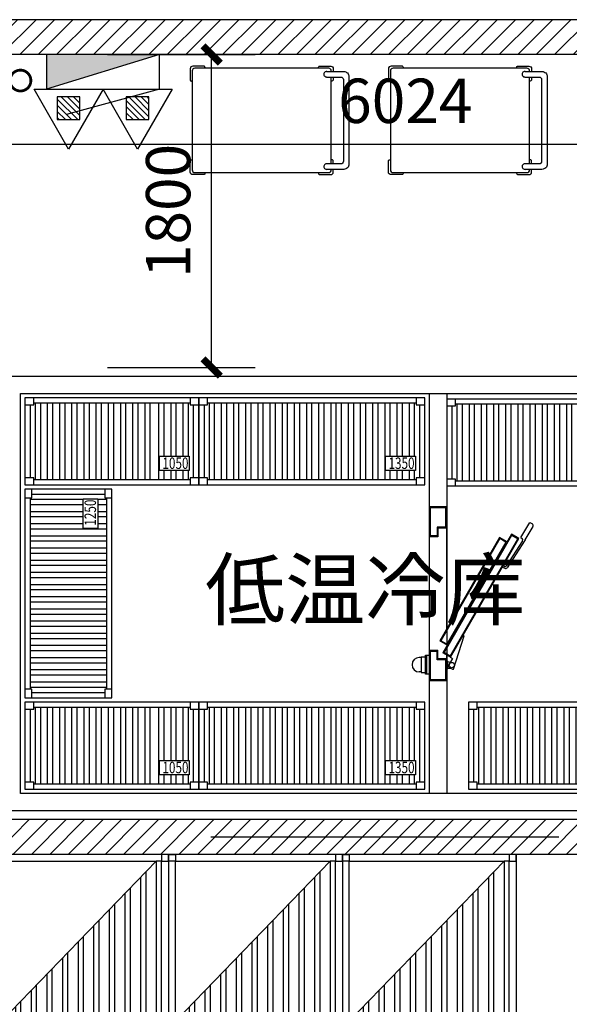
# Model space of a CAD drawing. Units: millimetres. Extents: x 963754 to 2152093, y 532391 to 1202997.
# Drawn here: x 1371829 to 1374990, y 674435 to 680098 of the extents above; entities that cross this region are included whole.
import ezdxf

# ---------------------------------------------------------------- set-up
doc = ezdxf.new("R2010")
doc.units = ezdxf.units.MM
doc.header["$LTSCALE"] = 1000
doc.linetypes.add('DOTE', pattern=[2.42, 2, -0.2, 0.02, -0.2])
doc.linetypes.add('HIDDEN', pattern=[9.525, 6.35, -3.175])
for name, color, linetype in [('EQUIP', 1, 'Continuous'), ('EQUIP_消火栓', 7, 'Continuous'), ('EQUIP_灭火器', 7, 'Continuous'), ('PUB_DIM', 3, 'Continuous'), ('PUB_TEXT', 7, 'Continuous'), ('RAWEN平面图-设备', 1, 'Continuous'), ('RFC-KITEQ', 1, 'Continuous'), ('S首层平面', 2, 'Continuous'), ('VPIPE-消火栓立管', 230, 'Continuous'), ('功能区名称', 7, 'Continuous'), ('建-轴网', 1, 'DOTE'), ('新增墙体', 9, 'Continuous')]:
    doc.layers.add(name, color=color, linetype=linetype)
doc.styles.add('_TCH_DIM_T3', font='SIMPLEX', dxfattribs={"width": 0.705882, "bigfont": 'GBCBIG'})
doc.styles.add('新宋体', font='txt')
doc.dimstyles.new('_TCH_ARCH&&100', dxfattribs={"dimtxt": 255, "dimasz": 100, "dimexe": 250, "dimexo": 300, "dimgap": 122.5, "dimtad": 1, "dimdec": 0, "dimzin": 0, "dimdsep": 46, "dimtxsty": '_TCH_DIM_T3', "dimblk": 'ARCHTICK', "dimcen": 0.09, "dimclrt": 7, "dimazin": 2, "dimtfac": 1, "dimtdec": 0, "dimtix": 1, "dimtmove": 2, "dimatfit": 3, "dimfxl": 0, "dimtolj": 1, "dimtzin": 0, "dimarcsym": 0})

# ---------------------------------------------------------------- blocks, each defined once
blk = doc.blocks.new('A$C6E4320C7')
for p, q in [((0, 1000, -1), (0, 0, -1)), ((1000, 1000, -1), (0, 1000, -1)), ((1000, 1000, -1), (1000, 0, -1)), ((1000, 0, -1), (0, 0, -1))]:
    blk.add_line(p, q)
at = {"color": 14}
for p, q in [((930, 960, -1), (930, 40, -1)), ((840, 867, -1), (840, 40, -1)), ((870, 898, -1), (870, 40, -1)), ((780, 804.9, -1), (780, 40, -1)), ((750, 773.9, -1), (750, 40, -1)), ((660, 680.9, -1), (660, 40, -1)), ((690, 711.9, -1), (690, 40, -1)), ((570, 587.9, -1), (570, 40, -1)), ((600, 618.9, -1), (600, 40, -1)), ((510, 525.8, -1), (510, 40, -1)), ((480, 494.8, -1), (480, 40, -1)), ((390, 401.8, -1), (390, 40, -1)), ((420, 432.8, -1), (420, 40, -1)), ((330, 339.8, -1), (330, 40, -1)), ((300, 308.8, -1), (300, 40, -1)), ((240, 246.7, -1), (240, 40, -1)), ((210, 215.7, -1), (210, 40, -1)), ((120, 122.7, -1), (120, 40, -1)), ((150, 153.7, -1), (150, 40, -1)), ((60, 60.7, -1), (60, 40, -1))]:
    blk.add_line(p, q, dxfattribs=at)
at = {"color": 8, "elevation": -1}
for points in [[(40, 960), (0, 960), (0, 1000), (40, 1000)], [(960, 960), (1000, 960), (1000, 1000), (960, 1000)], [(40, 40), (0, 40), (0, 0), (40, 0)], [(960, 40), (1000, 40), (1000, 0), (960, 0)]]:
    blk.add_lwpolyline(points, close=True, dxfattribs=at)
at = {"color": 14, "elevation": -1}
for points in [[(40, 40), (960, 40), (960, 960), (930, 960)], [(960, 40), (40, 40), (40, 960), (930, 960)]]:
    blk.add_lwpolyline(points, dxfattribs=at)
at = {"layer": '功能区名称'}
blk.add_line((40, 40, -1), (930, 960, -1), dxfattribs=at)
blk = doc.blocks.new('A$C252A37E5')
at = {"color": 14}
for points in [[(30.6, 784), (30.6, 883.2, -0.414214), (60.6, 913.2), (563.4, 913.2)], [(497.9, 913.2), (563.4, 913.2, -0.414214), (593.4, 883.2), (593.4, 784)], [(62.5, 783.6), (62.5, 866.2, -0.414214), (77.5, 881.2), (547, 881.2)], [(497.9, 881.2), (547, 881.2, -0.414214), (562, 866.2), (562, 788.8)]]:
    blk.add_lwpolyline(points, format="xyb", dxfattribs=at)
at = {"color": 0, "linetype": 'ByBlock'}
blk.add_lwpolyline([(30.6, 811.6), (27, 811.6, 0.414214), (12, 796.6), (12, 26.6, 0.414214), (27, 11.6), (597, 11.6, 0.414214), (612, 26.6), (612, 796.6, 0.414214), (597, 811.6), (593.4, 811.6)], format="xyb", dxfattribs=at)
blk.add_lwpolyline([(561.4, 811.6), (62.6, 811.6)], dxfattribs=at)
at = {"color": 14}
for centre, start, end in [((46.6, 784.9), 176.9383, 4.5574), ((577.5, 784.9), 164.3231, 3.0617)]:
    blk.add_arc(centre, 16, start, end, dxfattribs=at)
at = {"layer": 'EQUIP', "color": 8}
for points in [[(12, 737.1), (8, 737.1, -0.414214), (0, 745.1), (0, 808.1, -0.414214), (15, 823.1), (30.6, 823.1)], [(62.5, 823.1), (78, 823.1, -0.414214), (86, 815.1), (86, 811.6)], [(562, 823.1), (546, 823.1, 0.414214), (538, 815.1), (538, 811.6)], [(612, 737.1), (616, 737.1, 0.414214), (624, 745.1), (624, 808.1, 0.414214), (609, 823.1), (593.4, 823.1)], [(12, 86), (8, 86, 0.414214), (0, 78), (0, 15, 0.414214), (15, 0), (78, 0, 0.414214), (86, 8), (86, 11.6)], [(612, 86), (616, 86, -0.414214), (624, 78), (624, 15, -0.414214), (609, 0), (546, 0, -0.414214), (538, 8), (538, 11.6)]]:
    blk.add_lwpolyline(points, format="xyb", dxfattribs=at)
blk = doc.blocks.new('A$C5C673CD6')
at = {"layer": 'RFC-KITEQ', "rotation": 180}
blk.add_blockref('A$C252A37E5', (624, 913.2), dxfattribs=at)
blk = doc.blocks.new('A$C3DE75028')
at = {"layer": 'S首层平面'}
for p, q in [((92.2, 678.2), (100.1, 691.9)), ((191.7, 650.6), (113.8, 695.6)), ((177.2, 625.5), (92.2, 678.2)), ((177.2, 625.5), (183.4, 633.2)), ((191.7, 650.6), (351.7, 546.6)), ((196.7, 635.4), (342.3, 540.8)), ((184.4, 614.4), (159.4, 571.1)), ((159.4, 571.1), (841.2, 177.5)), ((186.2, 607.6), (166.2, 572.9)), ((166.2, 572.9), (839.4, 184.3)), ((866.2, 220.8), (184.4, 614.4)), ((859.4, 218.9), (186.2, 607.6)), ((202.7, 546.1), (177.7, 502.8)), ((204.5, 539.3), (184.5, 504.6)), ((204.5, 539.3), (791.1, 200.6)), ((338.8, 525.3), (343.9, 534.1)), ((347.5, 520.3), (355, 533.2)), ((177.7, 502.8), (772.9, 159.2)), ((184.5, 504.6), (771.1, 166)), ((739.6, 293.8), (742.6, 299)), ((934.3, 239.2), (742.6, 299)), ((866.2, 220.8), (873.2, 232.9)), ((873.2, 232.9), (919.8, 206)), ((919.8, 206), (935.3, 232.8)), ((935.3, 232.8), (934.3, 239.2)), ((123.5, 199.3), (0, 199.3)), ((0, 99.3), (0, 199.3)), ((118.5, 194.3), (5, 194.3)), ((5, 104.3), (5, 194.3)), ((118.5, 194.3), (118.5, 144.3)), ((123.5, 199.3), (123.5, 149.3)), ((791.1, 200.6), (771.1, 166)), ((797.9, 202.5), (772.9, 159.2)), ((859.4, 218.9), (839.4, 184.3)), ((866.2, 220.8), (841.2, 177.5)), ((876.5, 199.3), (853.8, 199.3)), ((1000, 199.3), (876.5, 199.3)), ((876.5, 199.3), (876.5, 149.3)), ((995, 194.3), (881.5, 194.3)), ((881.5, 194.3), (881.5, 144.3)), ((891.6, 205.3), (893.9, 220.9)), ((891.6, 205.3), (891.6, 199.3)), ((931.6, 205.3), (891.6, 205.3)), ((931.6, 205.3), (929.1, 222.1)), ((931.6, 205.3), (931.6, 199.3)), ((995, 104.3), (995, 194.3)), ((1000, 99.3), (1000, 199.3)), ((118.5, 144.3), (168.5, 144.3)), ((123.5, 149.3), (173.5, 149.3)), ((168.5, 144.3), (168.5, 104.3)), ((173.5, 149.3), (173.5, 99.3)), ((876.5, 149.3), (826.5, 149.3)), ((826.5, 99.3), (826.5, 149.3)), ((881.5, 144.3), (831.5, 144.3)), ((831.5, 104.3), (831.5, 144.3)), ((0, 99.3), (173.5, 99.3)), ((5, 104.3), (168.5, 104.3)), ((826.5, 99.3), (1000, 99.3)), ((831.5, 104.3), (995, 104.3)), ((855.4, 78.1, 0), (855.4, 99.3, 0)), ((855.4, 82.9, 0), (963.4, 82.9, 0)), ((963.4, 78.1, 0), (855.4, 78.1, 0)), ((864.9, 52.7, 0), (864.9, 78.1, 0)), ((953.8, 52.7, 0), (953.8, 78.1, 0)), ((963.4, 99.3, 0), (963.4, 78.1, 0)), ((864.9, 52.7, 0), (953.8, 52.7, 0)), ((868.1, 52.7, 0), (868.1, 41.3, 0)), ((950.7, 52.7, 0), (950.7, 41.3, 0))]:
    blk.add_line(p, q, dxfattribs=at)
at = {"layer": 'S首层平面', "linetype": 'HIDDEN', "ltscale": 0.5}
for p, q in [((703.3, 199.3), (123.5, 199.3)), ((173.5, 99.3), (826.5, 99.3))]:
    blk.add_line(p, q, dxfattribs=at)
at = {"layer": 'S首层平面'}
blk.add_circle((911.4, 229.4), 15, dxfattribs=at)
for centre, radius, start, end in [((108.8, 686.9), 10, 60, 150), ((191.2, 627), 10, 56.9905, 141.6849), ((339.6, 536.6), 5, 330, 56.9905), ((346.3, 538.2), 10, 330, 56.9905), ((909.4, 41.3, 0), 41.3, 180.0018, 0.0018)]:
    blk.add_arc(centre, radius, start, end, dxfattribs=at)
blk = doc.blocks.new('A$C7BF41E42')
at = {"color": 0, "linetype": 'ByBlock', "ltscale": 0.001}
for p, q in [((50, 500), (0, 500)), ((0, 500), (0, 460)), ((1300, 500), (0, 500)), ((0, 500), (0, 0)), ((1300, 500), (1250, 500)), ((1300, 460), (1300, 500)), ((1300, 0), (1300, 500)), ((0, 40), (0, 0)), ((0, 0), (50, 0)), ((0, 0), (1300, 0)), ((1250, 0), (1300, 0)), ((1300, 0), (1300, 40))]:
    blk.add_line(p, q, dxfattribs=at)
at = {"color": 14, "linetype": 'ByBlock', "ltscale": 0.001}
for p, q in [((0, 460), (50, 460)), ((30, 460), (30, 40)), ((50, 460), (50, 500)), ((1250, 470), (50, 470)), ((60.3, 30), (60.3, 470)), ((90.3, 30), (90.3, 470)), ((130.3, 30), (130.3, 470)), ((160.3, 30), (160.3, 470)), ((200.3, 30), (200.3, 470)), ((230.3, 30), (230.3, 470)), ((270.3, 30), (270.3, 470)), ((300.3, 30), (300.3, 470)), ((340.3, 30), (340.3, 470)), ((370.3, 30), (370.3, 470)), ((410.3, 30), (410.3, 470)), ((440.3, 30), (440.3, 470)), ((480.3, 30), (480.3, 470)), ((510.3, 30), (510.3, 470)), ((550.3, 30), (550.3, 470)), ((580.3, 30), (580.3, 470)), ((620.3, 30), (620.3, 470)), ((650.3, 30), (650.3, 470)), ((690.3, 30), (690.3, 470)), ((720.3, 30), (720.3, 470)), ((760.3, 30), (760.3, 470)), ((790.3, 30), (790.3, 470)), ((790.3, 30), (790.3, 470)), ((820.3, 30), (820.3, 470)), ((860.3, 30), (860.3, 470)), ((890.3, 30), (890.3, 470)), ((930.3, 30), (930.3, 470)), ((960.3, 30), (960.3, 470)), ((1000.3, 30), (1000.3, 470)), ((1030.3, 30), (1030.3, 470)), ((1070.3, 30), (1070.3, 470)), ((1100.3, 165.6), (1100.3, 470)), ((1140.3, 165.6), (1140.3, 470)), ((1170.3, 165.6), (1170.3, 470)), ((1210.3, 165.6), (1210.3, 470)), ((1210.3, 165.6), (1210.3, 470)), ((1240.3, 165.6), (1240.3, 470)), ((1250, 500), (1250, 460)), ((1250, 460), (1300, 460)), ((1270, 40), (1270, 460)), ((1100.3, 30), (1100.3, 81.6)), ((1140.3, 30), (1140.3, 81.6)), ((1170.3, 30), (1170.3, 81.6)), ((1210.3, 30), (1210.3, 81.6)), ((1210.3, 30), (1210.3, 81.6)), ((1240.3, 30), (1240.3, 81.6)), ((50, 40), (0, 40)), ((50, 0), (50, 40)), ((50, 30), (1250, 30)), ((1300, 40), (1250, 40)), ((1250, 40), (1250, 0))]:
    blk.add_line(p, q, dxfattribs=at)
at = {"color": 8}
blk.add_lwpolyline([(1073.9, 165.6), (1245, 165.6), (1245, 81.6), (1073.9, 81.6)], close=True, dxfattribs=at)
at = {"color": 8, "style": '新宋体', "width": 0.75}
blk.add_text('1350', height=65.92, dxfattribs=at).set_placement((1090.4, 91.5, -0.8))
blk = doc.blocks.new('A$C4FE63F66')
at = {"color": 0, "linetype": 'ByBlock', "ltscale": 0.001}
for p, q in [((50, 500), (0, 500)), ((0, 500), (0, 460)), ((1000, 500), (0, 500)), ((0, 500), (0, 0)), ((1000, 500), (950, 500)), ((1000, 460), (1000, 500)), ((1000, 0), (1000, 500)), ((0, 40), (0, 0)), ((0, 0), (50, 0)), ((0, 0), (1000, 0)), ((950, 0), (1000, 0)), ((1000, 0), (1000, 40))]:
    blk.add_line(p, q, dxfattribs=at)
at = {"color": 14, "linetype": 'ByBlock', "ltscale": 0.001}
for p, q in [((0, 460), (50, 460)), ((30, 460), (30, 40)), ((50, 460), (50, 500)), ((950, 470), (50, 470)), ((60.3, 30), (60.3, 470)), ((90.3, 30), (90.3, 470)), ((130.3, 30), (130.3, 470)), ((160.3, 30), (160.3, 470)), ((200.3, 30), (200.3, 470)), ((230.3, 30), (230.3, 470)), ((270.3, 30), (270.3, 470)), ((300.3, 30), (300.3, 470)), ((340.3, 30), (340.3, 470)), ((370.3, 30), (370.3, 470)), ((410.3, 30), (410.3, 470)), ((440.3, 30), (440.3, 470)), ((480.3, 30), (480.3, 470)), ((510.3, 30), (510.3, 470)), ((550.3, 30), (550.3, 470)), ((580.3, 30), (580.3, 470)), ((620.3, 30), (620.3, 470)), ((650.3, 30), (650.3, 470)), ((690.3, 30), (690.3, 470)), ((720.3, 30), (720.3, 470)), ((770.3, 30), (770.3, 470)), ((800.3, 165.6), (800.3, 470)), ((840.3, 165.6), (840.3, 470)), ((870.3, 165.6), (870.3, 470)), ((910.3, 165.6), (910.3, 470)), ((910.3, 165.6), (910.3, 470)), ((940.3, 165.6), (940.3, 470)), ((950, 500), (950, 460)), ((950, 460), (1000, 460)), ((970, 40), (970, 460)), ((800.3, 30), (800.3, 81.6)), ((840.3, 30), (840.3, 81.6)), ((870.3, 30), (870.3, 81.6)), ((910.3, 30), (910.3, 81.6)), ((910.3, 30), (910.3, 81.6)), ((940.3, 30), (940.3, 81.6)), ((50, 40), (0, 40)), ((50, 0), (50, 40)), ((50, 30), (950, 30)), ((1000, 40), (950, 40)), ((950, 40), (950, 0))]:
    blk.add_line(p, q, dxfattribs=at)
at = {"color": 8}
blk.add_lwpolyline([(773.9, 165.6), (945, 165.6), (945, 81.6), (773.9, 81.6)], close=True, dxfattribs=at)
at = {"color": 8, "style": '新宋体', "width": 0.75}
blk.add_text('1050', height=65.92, dxfattribs=at).set_placement((790.4, 91.5, -0.8))
blk = doc.blocks.new('A$C235022EE')
at = {"color": 0, "linetype": 'ByBlock', "ltscale": 0.001}
for p, q in [((50, 500), (0, 500)), ((0, 500), (0, 460)), ((1200, 500), (0, 500)), ((0, 500), (0, 0)), ((1200, 500), (1150, 500)), ((1200, 460), (1200, 500)), ((1200, 0), (1200, 500)), ((0, 40), (0, 0)), ((0, 0), (50, 0)), ((0, 0), (1200, 0)), ((1150, 0), (1200, 0)), ((1200, 0), (1200, 40))]:
    blk.add_line(p, q, dxfattribs=at)
at = {"color": 14, "linetype": 'ByBlock', "ltscale": 0.001}
for p, q in [((0, 460), (50, 460)), ((30, 460), (30, 40)), ((50, 460), (50, 500)), ((1150, 470), (50, 470)), ((60.3, 30), (60.3, 470)), ((90.3, 30), (90.3, 470)), ((130.3, 30), (130.3, 470)), ((160.3, 30), (160.3, 470)), ((200.3, 30), (200.3, 470)), ((230.3, 30), (230.3, 470)), ((270.3, 30), (270.3, 470)), ((300.3, 30), (300.3, 470)), ((340.3, 30), (340.3, 470)), ((370.3, 30), (370.3, 470)), ((410.3, 30), (410.3, 470)), ((440.3, 30), (440.3, 470)), ((480.3, 30), (480.3, 470)), ((510.3, 30), (510.3, 470)), ((550.3, 30), (550.3, 470)), ((580.3, 30), (580.3, 470)), ((620.3, 30), (620.3, 470)), ((650.3, 30), (650.3, 470)), ((690.3, 30), (690.3, 470)), ((720.3, 30), (720.3, 470)), ((760.3, 30), (760.3, 470)), ((790.3, 30), (790.3, 470)), ((830.3, 30), (830.3, 470)), ((860.3, 30), (860.3, 470)), ((900.3, 30), (900.3, 470)), ((930.3, 30), (930.3, 470)), ((970.3, 30), (970.3, 470)), ((1000.3, 165.6), (1000.3, 470)), ((1040.3, 165.6), (1040.3, 470)), ((1070.3, 165.6), (1070.3, 470)), ((1110.3, 165.6), (1110.3, 470)), ((1110.3, 165.6), (1110.3, 470)), ((1140.3, 165.6), (1140.3, 470)), ((1150, 500), (1150, 460)), ((1150, 460), (1200, 460)), ((1170, 40), (1170, 460)), ((1000.3, 30), (1000.3, 81.6)), ((1040.3, 30), (1040.3, 81.6)), ((1070.3, 30), (1070.3, 81.6)), ((1110.3, 30), (1110.3, 81.6)), ((1110.3, 30), (1110.3, 81.6)), ((1140.3, 30), (1140.3, 81.6)), ((50, 40), (0, 40)), ((50, 0), (50, 40)), ((50, 30), (1150, 30)), ((1200, 40), (1150, 40)), ((1150, 40), (1150, 0))]:
    blk.add_line(p, q, dxfattribs=at)
at = {"color": 8}
blk.add_lwpolyline([(973.9, 165.6), (1145, 165.6), (1145, 81.6), (973.9, 81.6)], close=True, dxfattribs=at)
at = {"color": 8, "style": '新宋体', "width": 0.75}
blk.add_text('1250', height=65.92, dxfattribs=at).set_placement((990.4, 91.5, -0.8))
blk = doc.blocks.new('$TWTSYS$00000508')
for p, q in [((-0.5, 0.5), (0.3236, 1.2241)), ((-0.5, 0.5), (-0.5, -0.5)), ((-0.5, -0.5), (0.5, 0.5)), ((0.5, 0.5), (-0.5, 0.5)), ((0.5, -0.5), (0.5, 0.5)), ((-0.5, -0.5), (0.5, -0.5))]:
    blk.add_line(p, q)
blk.add_solid([(0.5, -0.5), (0.5, 0.5), (-0.5, -0.5)])
blk = doc.blocks.new('$TWTSYS$00000546')
h = blk.add_hatch()
h.set_pattern_fill('ANSI31', color=256, scale=200, style=0)
h.set_pattern_definition([(45, (-38543.802, -6670.83), (-17.67767, 17.67767), [])])
h.paths.add_polyline_path([(-64.9, 173.7), (64.9, 173.7), (64.9, 43.9), (-64.9, 43.9)])
for points in [[(0, 343.6), (-198.4, 0), (198.4, 0)], [(-64.9, 173.7), (64.9, 173.7), (64.9, 43.9), (-64.9, 43.9)]]:
    blk.add_lwpolyline(points, close=True)
blk = doc.blocks.new('01')
at = {"layer": 'VPIPE-消火栓立管', "const_width": 16}
blk.add_lwpolyline([(875735.1, 161485.7, -1), (875735.1, 161605.7, -1), (875735.1, 161485.7)], format="xyb", dxfattribs=at)
at = {"layer": 'EQUIP_消火栓', "xscale": -649.9999999999992, "yscale": -200, "zscale": 650, "rotation": 359.9998368424627}
blk.add_blockref('$TWTSYS$00000508', (876210.1, 161595.7), dxfattribs=at)
at = {"layer": 'EQUIP_灭火器', "yscale": -1, "rotation": 359.9999040988782}
for p in [(876011.7, 161495.7), (876408.5, 161495.7)]:
    blk.add_blockref('$TWTSYS$00000546', p, dxfattribs=at)
blk = doc.blocks.new('_ArchTick')
at = {"color": 0, "linetype": 'ByBlock', "const_width": 0.4}
blk.add_lwpolyline([(-0.5, -0.5), (0.5, 0.5)], dxfattribs=at)
blk = doc.blocks.new('*D292')
at = {"layer": 'DEFPOINTS', "color": 0, "transparency": 16777216}
for p in [(1372035.1, 679897.6), (1372933.1, 679897.6), (1372035.1, 678097.6)]:
    blk.add_point(p, dxfattribs=at)
at = {"layer": 'PUB_DIM', "color": 0, "lineweight": -2, "transparency": 16777216}
for p, q in [((1372335.1, 679897.6), (1373183.1, 679897.6)), ((1372933.1, 678097.6), (1372933.1, 679897.6)), ((1372335.1, 678097.6), (1373183.1, 678097.6))]:
    blk.add_line(p, q, dxfattribs=at)
at = {"layer": 'PUB_DIM', "color": 0, "lineweight": -2, "transparency": 16777216, "xscale": 100, "yscale": 100, "zscale": 100}
for p, rotation in [((1372933.1, 679897.6), 90), ((1372933.1, 678097.6), 270)]:
    blk.add_blockref('_ArchTick', p, dxfattribs=dict(at, rotation=rotation))
at = {"layer": 'PUB_DIM', "color": 7, "transparency": 16777216, "insert": (1372683.1, 678997.6), "char_height": 255, "attachment_point": 5, "rotation": 90, "style": '_TCH_DIM_T3'}
blk.add_mtext('\\A1;1800', dxfattribs=at)
blk = doc.blocks.new('*D297')
at = {"layer": 'DEFPOINTS', "color": 0, "transparency": 16777216}
for p in [(1371034.8, 679897.6), (1377058.9, 679897.6), (1377058.9, 679381.1)]:
    blk.add_point(p, dxfattribs=at)
at = {"layer": 'PUB_DIM', "color": 0, "lineweight": -2, "transparency": 16777216}
for p, q in [((1371034.8, 679597.6), (1371034.8, 679131.1)), ((1377058.9, 679597.6), (1377058.9, 679131.1)), ((1371034.8, 679381.1), (1377058.9, 679381.1))]:
    blk.add_line(p, q, dxfattribs=at)
at = {"layer": 'PUB_DIM', "color": 0, "lineweight": -2, "transparency": 16777216, "xscale": 100, "yscale": 100, "zscale": 100, "rotation": 180}
blk.add_blockref('_ArchTick', (1371034.8, 679381.1), dxfattribs=at)
at = {"layer": 'PUB_DIM', "color": 0, "lineweight": -2, "transparency": 16777216, "xscale": 100, "yscale": 100, "zscale": 100}
blk.add_blockref('_ArchTick', (1377058.9, 679381.1), dxfattribs=at)
at = {"layer": 'PUB_DIM', "color": 7, "transparency": 16777216, "insert": (1374046.8, 679631.1), "char_height": 255, "attachment_point": 5, "style": '_TCH_DIM_T3'}
blk.add_mtext('\\A1;6024', dxfattribs=at)

msp = doc.modelspace()

# ---------------------------------------------------------------- hatches: boundary and pattern name
at = {"layer": '新增墙体'}
h = msp.add_hatch(dxfattribs=at)
h.set_pattern_fill('普通砖', color=256, scale=30)
h.set_pattern_definition([(45, (1007058.36, 491726.43), (-53.03303, 53.03303), [])])
h.paths.add_polyline_path([(1378859.8, 680097.6), (1378258.8, 680097.6), (1378258.8, 679897.6), (1378859.8, 679897.6)])
h.paths.add_polyline_path([(1371034.8, 680097.6), (1370934.8, 680097.6), (1370934.8, 679897.6), (1371034.8, 679897.6)])
h.paths.add_polyline_path([(1367164.6, 680097.6), (1369734.8, 680097.6), (1369734.8, 679897.6), (1366964.6, 679897.6), (1366964.6, 683907), (1367164.6, 683907)])
h.paths.add_polyline_path([(1371684.8, 678147.6), (1366461.1, 678147.6), (1366461.1, 677947.6), (1371484.8, 677947.6), (1371484.8, 673247.6), (1371684.8, 673247.6), (1371684.8, 675297.6), (1376484.8, 675297.6), (1376484.8, 675047.6), (1376684.8, 675047.6), (1376684.8, 675297.6), (1377284.8, 675297.6), (1377284.8, 678147.6), (1377084.8, 678147.6), (1377084.8, 675497.6), (1371684.8, 675497.6)])
h.paths.add_polyline_path([(1376684.8, 675047.6), (1376484.8, 675047.6), (1376484.8, 673547.6), (1376684.8, 673547.6)], flags=17)
h.paths.add_polyline_path([(1376684.8, 673547.6), (1376484.8, 673547.6), (1376484.8, 673247.6), (1376684.8, 673247.6)], flags=17)
h.paths.add_polyline_path([(1377284.8, 671820.7), (1376684.8, 671820.7), (1376684.8, 672047.6), (1376484.8, 672047.6), (1376484.8, 671820.7), (1372584.8, 671820.7), (1372584.8, 671622.6), (1372949.8, 671622.6), (1372949.8, 667598.1), (1371684.8, 667598.1), (1371684.8, 672047.6), (1371484.8, 672047.6), (1371484.8, 667598.1), (1371459.8, 667598.1), (1368559.9, 667598.1), (1368559.9, 666898.2), (1368759.9, 666898.2), (1368759.9, 667398.1), (1371684.8, 667398.1), (1371684.8, 667398.1), (1376399.9, 667398.1), (1377374.8, 667398.1), (1377512.3, 667398.1), (1377512.3, 667598.1), (1377284.8, 667598.1), (1377284.8, 667698.1), (1377084.8, 667698.1), (1377084.8, 667598.1), (1373149.8, 667598.1), (1373149.8, 669510.3), (1376484.8, 669510.3), (1376484.8, 668598.1), (1376684.8, 668598.1), (1377084.8, 668598.1), (1377284.8, 668598.1), (1377284.8, 668710.4), (1376684.8, 668710.4), (1376684.8, 670510.4), (1377284.8, 670510.4), (1377284.8, 670622.6), (1376684.8, 670622.6), (1376484.8, 670622.6), (1376484.8, 669710.3), (1373149.8, 669710.3), (1373149.8, 671622.7), (1377084.8, 671622.7), (1377084.8, 671522.6), (1377284.8, 671522.6)])
h.paths.add_polyline_path([(1368759.9, 665398.2), (1368559.9, 665398.2), (1368559.9, 664971.6), (1368284.8, 664971.6), (1368284.8, 664771.6), (1368759.9, 664771.6)])
h.paths.add_polyline_path([(1367384.8, 664971.6), (1366759.9, 664971.6), (1366759.9, 665298.1), (1366559.9, 665298.2), (1366559.8, 661997.6), (1366759.8, 661997.6), (1366759.9, 664771.6), (1367384.8, 664771.6)])
h.paths.add_polyline_path([(1366759.9, 666797.2), (1361784.6, 666797.2), (1361784.4, 670997.2), (1361550.4, 670997.2), (1361550.4, 663807.5), (1361784.7, 663807.5), (1361784.6, 666597.2), (1366559.9, 666597.2), (1366559.9, 666497.2), (1366759.9, 666497.1)])
h.paths.add_polyline_path([(1361784.3, 672942.7), (1361550, 672942.7), (1361550, 672797), (1360544.3, 672797), (1360544.3, 672597), (1361550, 672597), (1361550.8, 672197.2), (1361784.4, 672197.2)])
h.paths.add_polyline_path([(1361784.3, 674142.7), (1361550, 674142.7), (1361550, 674297.4), (1358544.8, 674297.4), (1358544.8, 674142.7), (1358344.8, 674142.7), (1358344.8, 674505.9), (1358344.8, 679747.6), (1358344.8, 683905), (1358544.8, 683905), (1358544.8, 676646.7), (1358649.1, 676646.7), (1358649.1, 676446.7), (1358544.8, 676446.7), (1358544.8, 674497.4), (1361550, 674497.4), (1361550, 675346.7), (1361784.3, 675346.7)])
h.paths.add_polyline_path([(1358544.8, 680435.6), (1358344.8, 680435.6), (1358344.8, 682855.2), (1358544.8, 682855.2)], flags=17)
h.paths.add_polyline_path([(1363419.8, 676702.4), (1363219.8, 676702.4), (1363219.8, 676646.7), (1359649.1, 676646.7), (1359649.1, 676446.7), (1361550, 676446.7), (1361550, 676346.7), (1361784.3, 676346.7), (1361784.3, 676446.7), (1363419.8, 676446.7)])
h.paths.add_polyline_path([(1365261.1, 678147.6), (1363419.8, 678147.6), (1363419.8, 683797.6), (1363219.8, 683797.6), (1363219.8, 677902.4), (1363419.8, 677902.4), (1363419.8, 677947.6), (1365261.1, 677947.6)])
h.paths.add_polyline_path([(1371683.8, 680097.6), (1371683.8, 679897.6), (1377058.8, 679897.6), (1377058.8, 680097.6)])
h.paths.add_polyline_path([(1358544.8, 667598.2), (1358544.3, 672597), (1358544.6, 662447.5), (1358344.6, 662447.5), (1358344.5, 661997.5), (1358544.5, 661997.5)])
h.paths.add_polyline_path([(1358344.8, 672597), (1358544.3, 672597), (1359544.3, 672597), (1359544.3, 672797), (1358544.3, 672797), (1358544.3, 672942.7), (1358344.8, 672942.7)])

# ---------------------------------------------------------------- linework, layer by layer
at = {"layer": 'RAWEN平面图-设备', "color": 6}
for p, q in [((1374184.8, 677947.6), (1374184.8, 675647.6)), ((1374284.8, 677947.6), (1374284.8, 675647.6))]:
    msp.add_line(p, q, dxfattribs=at)
for points in [[(1371734.8, 678047.6), (1377034.8, 678047.6), (1377034.8, 675547.6), (1371734.8, 675547.6)], [(1371834.8, 677947.6), (1376934.8, 677947.6), (1376934.8, 675647.6), (1371834.8, 675647.6)]]:
    msp.add_lwpolyline(points, close=True, dxfattribs=at)
at = {"layer": '建-轴网'}
for p, q in [((1367529, 678047.6), (1374489.2, 678047.6)), ((1372929, 675397.6), (1379889.2, 675397.6))]:
    msp.add_line(p, q, dxfattribs=at)
at = {"layer": '新增墙体'}
for p, q in [((1377058.8, 680097.6), (1371683.8, 680097.6)), ((1377058.8, 679897.6), (1371683.8, 679897.6)), ((1377084.8, 675497.6), (1371684.8, 675497.6)), ((1376484.8, 675297.6), (1371684.8, 675297.6))]:
    msp.add_line(p, q, dxfattribs=at)

# ---------------------------------------------------------------- block references
at = {"layer": 'RAWEN平面图-设备', "color": 1, "rotation": 90}
for name, p in [('A$C5C673CD6', (1373722.8, 679206.4)), ('A$C5C673CD6', (1374862.8, 679206.4)), ('A$C235022EE', (1372359.8, 676197.6))]:
    msp.add_blockref(name, p, dxfattribs=at)
at = {"layer": 'RAWEN平面图-设备', "color": 1}
for name, p in [('A$C4FE63F66', (1371859.8, 677422.6)), ('A$C7BF41E42', (1372859.8, 677422.6)), ('A$C4FE63F66', (1374284.8, 677416.2)), ('A$C4FE63F66', (1371859.8, 675672.6)), ('A$C7BF41E42', (1372859.8, 675672.6)), ('A$C4FE63F66', (1374409.8, 675672.6)), ('A$C6E4320C7', (1371684.8, 674297.6, 1)), ('A$C6E4320C7', (1372684.8, 674297.6, 1)), ('A$C6E4320C7', (1373684.8, 674297.6, 1))]:
    msp.add_blockref(name, p, dxfattribs=at)
at = {"layer": 'RAWEN平面图-设备', "rotation": 270}
msp.add_blockref('A$C3DE75028', (1374085.5, 677297.6), dxfattribs=at)
at = {"layer": '建-轴网'}
msp.add_blockref('01', (496098.7, 518201.8), dxfattribs=at)

# ---------------------------------------------------------------- texts
at = {"layer": 'PUB_TEXT'}
msp.add_text('低温冷库', height=337.59, dxfattribs=at).set_placement((1372895.7, 676651.4))

# ---------------------------------------------------------------- dimensions: what is measured, and where the dimension line sits
at = {"layer": 'PUB_DIM'}
for p1, p2, distance, picture, middle in [((1372035.1, 678097.6), (1372035.1, 679897.6), -898, '*D292', (1372683.1, 678997.6)), ((1371034.8, 679897.6), (1377058.9, 679897.6), -516.4, '*D297', (1374046.8, 679631.1))]:
    dim = msp.add_aligned_dim(p1=p1, p2=p2, distance=distance, dimstyle='_TCH_ARCH&&100', dxfattribs=at)
    dim.commit()
    dim.dimension.update_dxf_attribs({"geometry": picture, "text_midpoint": middle})

doc.saveas('drawing.dxf')
